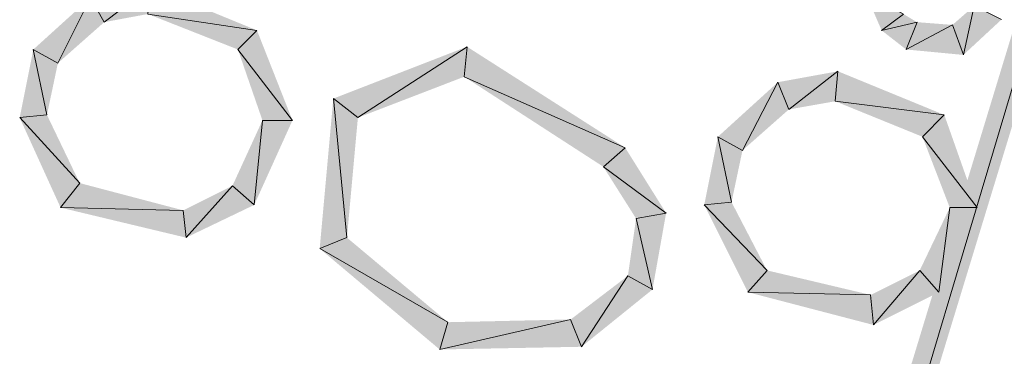
# Model space of a CAD drawing. Units: inches. Extents: x 1.37 to 9.88, y 2.99 to 10.3.
# Drawn here: x 5.73 to 6.03, y 7.08 to 7.18 of the extents above; entities that cross this region are included whole.
import ezdxf

# ---------------------------------------------------------------- set-up
doc = ezdxf.new("R2010")
doc.units = ezdxf.units.IN
doc.header["$MEASUREMENT"] = 0
doc.layers.add('Layer 1', color=7, linetype='Continuous')

msp = doc.modelspace()

# ---------------------------------------------------------------- hatches: boundary and pattern name
at = {"layer": 'Layer 1', "true_color": 0xffffff}
for points in [[(6.27667, 7.96611), (5.88333, 6.64777), (5.87583, 6.65028)], [(6.28333, 7.95778), (6.27667, 7.96611), (5.88333, 6.64777)], [(5.75416, 7.18612), (5.75833, 7.17862), (5.7725, 7.18944)], [(5.75833, 7.17862), (5.7725, 7.18944), (5.77166, 7.18111)], [(5.7725, 7.18944), (5.77166, 7.18111), (5.805, 7.17611)], [(5.99083, 7.18777), (6.0025, 7.18111), (5.99584, 7.17611)], [(5.73667, 7.17027), (5.74417, 7.16611), (5.75416, 7.18612)], [(5.74417, 7.16611), (5.75416, 7.18612), (5.75833, 7.17862)], [(5.77166, 7.18111), (5.805, 7.17611), (5.79917, 7.17027)], [(6.0025, 7.18111), (5.99584, 7.17611), (6.00666, 7.17862)], [(6.0175, 7.17778), (6.02083, 7.16861), (6.02417, 7.18361)], [(6.02083, 7.16861), (6.02417, 7.18361), (6.0325, 7.17944)], [(5.99584, 7.17611), (6.00666, 7.17862), (6.00334, 7.17027)], [(6.00666, 7.17862), (6.00334, 7.17027), (6.0175, 7.17778)], [(6.00334, 7.17027), (6.0175, 7.17778), (6.02083, 7.16861)], [(5.805, 7.17611), (5.79917, 7.17027), (5.81584, 7.14861)], [(5.7325, 7.14944), (5.74083, 7.15028), (5.73667, 7.17027)], [(5.74083, 7.15028), (5.73667, 7.17027), (5.74417, 7.16611)], [(5.79917, 7.17027), (5.81584, 7.14861), (5.80667, 7.14861)], [(5.86917, 7.17112), (5.83583, 7.14944), (5.82833, 7.15527)], [(5.86833, 7.16195), (5.86917, 7.17112), (5.83583, 7.14944)], [(5.91749, 7.14027), (5.86833, 7.16195), (5.86917, 7.17112)], [(5.96417, 7.16028), (5.9675, 7.15195), (5.9825, 7.16361)], [(5.9675, 7.15195), (5.9825, 7.16361), (5.98166, 7.15445)], [(5.9825, 7.16361), (5.98166, 7.15445), (6.015, 7.15028)], [(5.91083, 7.13444), (5.91749, 7.14027), (5.86833, 7.16195)], [(5.94583, 7.14361), (5.95333, 7.13944), (5.96417, 7.16028)], [(5.95333, 7.13944), (5.96417, 7.16028), (5.9675, 7.15195)], [(5.82833, 7.15527), (5.83249, 7.11278), (5.82416, 7.10944)], [(5.83583, 7.14944), (5.82833, 7.15527), (5.83249, 7.11278)], [(5.98166, 7.15445), (6.015, 7.15028), (6.00833, 7.14361)], [(5.75083, 7.12945), (5.7325, 7.14944), (5.74083, 7.15028)], [(5.745, 7.12195), (5.75083, 7.12945), (5.7325, 7.14944)], [(5.80667, 7.14861), (5.80416, 7.12278), (5.7975, 7.12861)], [(5.81584, 7.14861), (5.80667, 7.14861), (5.80416, 7.12278)], [(6.015, 7.15028), (6.00833, 7.14361), (6.025, 7.12195)], [(5.94166, 7.12278), (5.94999, 7.12362), (5.94583, 7.14361)], [(5.94999, 7.12362), (5.94583, 7.14361), (5.95333, 7.13944)], [(6.00833, 7.14361), (6.025, 7.12195), (6.01667, 7.12195)], [(5.93, 7.12028), (5.91083, 7.13444), (5.91749, 7.14027)], [(5.92083, 7.11861), (5.93, 7.12028), (5.91083, 7.13444)], [(5.7825, 7.12111), (5.745, 7.12195), (5.75083, 7.12945)], [(5.7975, 7.12861), (5.78333, 7.11278), (5.7825, 7.12111)], [(5.80416, 7.12278), (5.7975, 7.12861), (5.78333, 7.11278)], [(5.78333, 7.11278), (5.7825, 7.12111), (5.745, 7.12195)], [(5.96083, 7.10278), (5.94166, 7.12278), (5.94999, 7.12362)], [(5.955, 7.09611), (5.96083, 7.10278), (5.94166, 7.12278)], [(6.01667, 7.12195), (6.01333, 7.09611), (6.0075, 7.10278)], [(6.025, 7.12195), (6.01667, 7.12195), (6.01333, 7.09611)], [(5.91833, 7.10111), (5.92584, 7.09694), (5.92083, 7.11861)], [(5.92584, 7.09694), (5.92083, 7.11861), (5.93, 7.12028)], [(5.83249, 7.11278), (5.82416, 7.10944), (5.86334, 7.08694)], [(5.82416, 7.10944), (5.86334, 7.08694), (5.86083, 7.07861)], [(5.9925, 7.09528), (5.955, 7.09611), (5.96083, 7.10278)], [(6.0075, 7.10278), (5.99333, 7.08611), (5.9925, 7.09528)], [(6.01333, 7.09611), (6.0075, 7.10278), (5.99333, 7.08611)], [(5.90084, 7.08778), (5.90416, 7.07944), (5.91833, 7.10111)], [(5.90416, 7.07944), (5.91833, 7.10111), (5.92584, 7.09694)], [(5.99333, 7.08611), (5.9925, 7.09528), (5.955, 7.09611)], [(5.86334, 7.08694), (5.86083, 7.07861), (5.90084, 7.08778)], [(5.86083, 7.07861), (5.90084, 7.08778), (5.90416, 7.07944)]]:
    msp.add_hatch(color=7, dxfattribs=at).paths.add_polyline_path(points)

# ---------------------------------------------------------------- linework, layer by layer
at = {"layer": 'Layer 1', "lineweight": 0}
for points in [[(6.27667, 7.96611), (5.88333, 6.64777), (5.87583, 6.65028)], [(6.28333, 7.95778), (6.27667, 7.96611), (5.88333, 6.64777)], [(5.75416, 7.18612), (5.75833, 7.17862), (5.7725, 7.18944)], [(5.75833, 7.17862), (5.7725, 7.18944), (5.77166, 7.18111)], [(5.7725, 7.18944), (5.77166, 7.18111), (5.805, 7.17611)], [(5.99083, 7.18777), (6.0025, 7.18111), (5.99584, 7.17611)], [(5.73667, 7.17027), (5.74417, 7.16611), (5.75416, 7.18612)], [(5.74417, 7.16611), (5.75416, 7.18612), (5.75833, 7.17862)], [(5.77166, 7.18111), (5.805, 7.17611), (5.79917, 7.17027)], [(6.0025, 7.18111), (5.99584, 7.17611), (6.00666, 7.17862)], [(6.0175, 7.17778), (6.02083, 7.16861), (6.02417, 7.18361)], [(6.02083, 7.16861), (6.02417, 7.18361), (6.0325, 7.17944)], [(5.99584, 7.17611), (6.00666, 7.17862), (6.00334, 7.17027)], [(6.00666, 7.17862), (6.00334, 7.17027), (6.0175, 7.17778)], [(6.00334, 7.17027), (6.0175, 7.17778), (6.02083, 7.16861)], [(5.805, 7.17611), (5.79917, 7.17027), (5.81584, 7.14861)], [(5.7325, 7.14944), (5.74083, 7.15028), (5.73667, 7.17027)], [(5.74083, 7.15028), (5.73667, 7.17027), (5.74417, 7.16611)], [(5.79917, 7.17027), (5.81584, 7.14861), (5.80667, 7.14861)], [(5.86917, 7.17112), (5.83583, 7.14944), (5.82833, 7.15527)], [(5.86833, 7.16195), (5.86917, 7.17112), (5.83583, 7.14944)], [(5.91749, 7.14027), (5.86833, 7.16195), (5.86917, 7.17112)], [(5.96417, 7.16028), (5.9675, 7.15195), (5.9825, 7.16361)], [(5.9675, 7.15195), (5.9825, 7.16361), (5.98166, 7.15445)], [(5.9825, 7.16361), (5.98166, 7.15445), (6.015, 7.15028)], [(5.91083, 7.13444), (5.91749, 7.14027), (5.86833, 7.16195)], [(5.94583, 7.14361), (5.95333, 7.13944), (5.96417, 7.16028)], [(5.95333, 7.13944), (5.96417, 7.16028), (5.9675, 7.15195)], [(5.82833, 7.15527), (5.83249, 7.11278), (5.82416, 7.10944)], [(5.83583, 7.14944), (5.82833, 7.15527), (5.83249, 7.11278)], [(5.98166, 7.15445), (6.015, 7.15028), (6.00833, 7.14361)], [(5.75083, 7.12945), (5.7325, 7.14944), (5.74083, 7.15028)], [(5.745, 7.12195), (5.75083, 7.12945), (5.7325, 7.14944)], [(5.80667, 7.14861), (5.80416, 7.12278), (5.7975, 7.12861)], [(5.81584, 7.14861), (5.80667, 7.14861), (5.80416, 7.12278)], [(6.015, 7.15028), (6.00833, 7.14361), (6.025, 7.12195)], [(5.94166, 7.12278), (5.94999, 7.12362), (5.94583, 7.14361)], [(5.94999, 7.12362), (5.94583, 7.14361), (5.95333, 7.13944)], [(6.00833, 7.14361), (6.025, 7.12195), (6.01667, 7.12195)], [(5.93, 7.12028), (5.91083, 7.13444), (5.91749, 7.14027)], [(5.92083, 7.11861), (5.93, 7.12028), (5.91083, 7.13444)], [(5.7825, 7.12111), (5.745, 7.12195), (5.75083, 7.12945)], [(5.7975, 7.12861), (5.78333, 7.11278), (5.7825, 7.12111)], [(5.80416, 7.12278), (5.7975, 7.12861), (5.78333, 7.11278)], [(5.78333, 7.11278), (5.7825, 7.12111), (5.745, 7.12195)], [(5.96083, 7.10278), (5.94166, 7.12278), (5.94999, 7.12362)], [(5.955, 7.09611), (5.96083, 7.10278), (5.94166, 7.12278)], [(6.01667, 7.12195), (6.01333, 7.09611), (6.0075, 7.10278)], [(6.025, 7.12195), (6.01667, 7.12195), (6.01333, 7.09611)], [(5.91833, 7.10111), (5.92584, 7.09694), (5.92083, 7.11861)], [(5.92584, 7.09694), (5.92083, 7.11861), (5.93, 7.12028)], [(5.83249, 7.11278), (5.82416, 7.10944), (5.86334, 7.08694)], [(5.82416, 7.10944), (5.86334, 7.08694), (5.86083, 7.07861)], [(5.9925, 7.09528), (5.955, 7.09611), (5.96083, 7.10278)], [(6.0075, 7.10278), (5.99333, 7.08611), (5.9925, 7.09528)], [(6.01333, 7.09611), (6.0075, 7.10278), (5.99333, 7.08611)], [(5.90084, 7.08778), (5.90416, 7.07944), (5.91833, 7.10111)], [(5.90416, 7.07944), (5.91833, 7.10111), (5.92584, 7.09694)], [(5.99333, 7.08611), (5.9925, 7.09528), (5.955, 7.09611)], [(5.86334, 7.08694), (5.86083, 7.07861), (5.90084, 7.08778)], [(5.86083, 7.07861), (5.90084, 7.08778), (5.90416, 7.07944)]]:
    msp.add_lwpolyline(points, dxfattribs=at)

doc.saveas('drawing.dxf')
